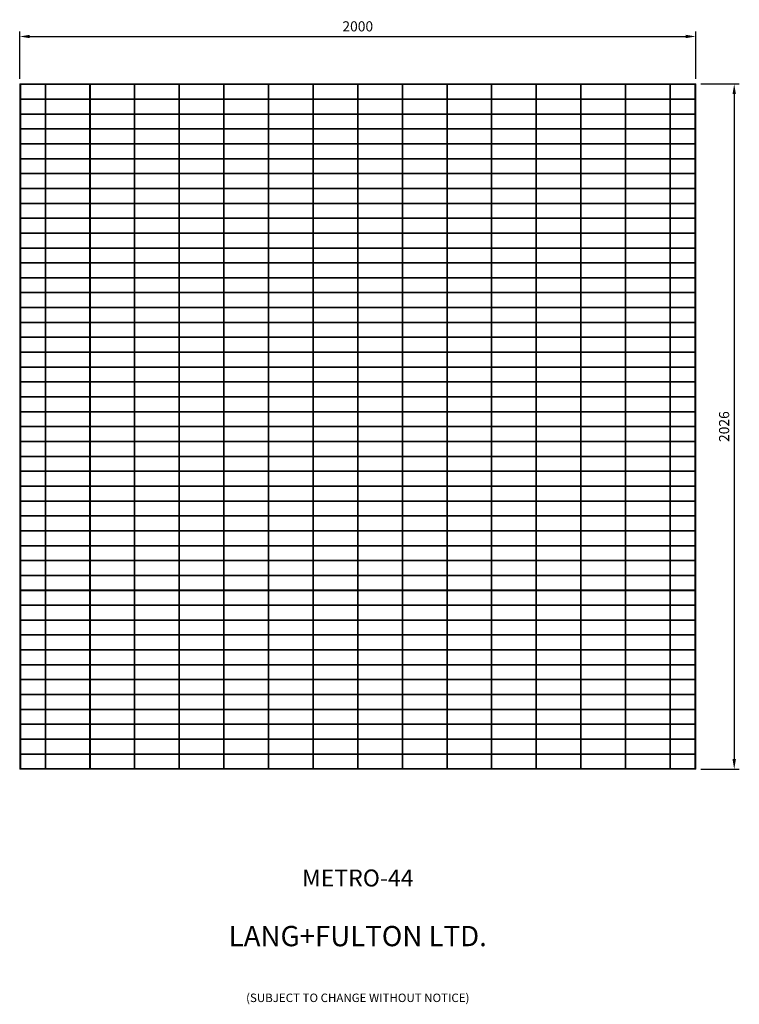
# Model space of a CAD drawing. Units: millimetres. Extents: x -142438 to -140309, y -31123 to -28212.
import ezdxf

# ---------------------------------------------------------------- set-up
doc = ezdxf.new("R2010")
doc.units = ezdxf.units.MM
doc.header["$LTSCALE"] = 250
doc.header["$MEASUREMENT"] = 0
doc.layers.get('Defpoints').update_dxf_attribs({"lineweight": 5})
doc.layers.add('L+F STEEL', color=7, linetype='Continuous', lineweight=5)
doc.layers.add('LINE4', color=7, linetype='Continuous', lineweight=5)
doc.styles.add('ROMANS', font='romans', dxfattribs={"width": 0.8})
doc.dimstyles.new('L+F 15', dxfattribs={"dimscale": 5, "dimtxt": 6, "dimasz": 6, "dimexe": 3, "dimexo": 3, "dimgap": 3, "dimtad": 1, "dimdec": 0, "dimrnd": 1, "dimdsep": 46, "dimtxsty": 'ROMANS', "dimcen": -3.6, "dimclrd": 134, "dimclre": 134, "dimclrt": 7, "dimadec": 0, "dimazin": 0, "dimtfac": 1, "dimtdec": 0, "dimtix": 1, "dimtmove": 2, "dimatfit": 3, "dimfxl": 1, "dimtvp": 1.666667, "dimtolj": 1, "dimarcsym": 0})

# ---------------------------------------------------------------- blocks, each defined once
blk = doc.blocks.new('*D3')
at = {"layer": 'Defpoints', "color": 0, "lineweight": 5, "transparency": 16777216}
for p in [(-140437.9, -28262), (-142437.9, -28402.3), (-140437.9, -28402.3)]:
    blk.add_point(p, dxfattribs=at)
at = {"layer": 'L+F STEEL', "color": 134, "lineweight": -2, "transparency": 16777216}
for p, q in [((-142437.9, -28387.3), (-142437.9, -28247)), ((-142407.9, -28262), (-140467.9, -28262)), ((-140437.9, -28387.3), (-140437.9, -28247))]:
    blk.add_line(p, q, dxfattribs=at)
at = {"layer": 'L+F STEEL', "color": 134, "lineweight": 5, "transparency": 16777216}
for points in [[(-142407.9, -28257), (-142407.9, -28267), (-142437.9, -28262)], [(-140467.9, -28257), (-140467.9, -28267), (-140437.9, -28262)]]:
    blk.add_solid(points, dxfattribs=at)
at = {"layer": 'L+F STEEL', "color": 7, "lineweight": 5, "transparency": 16777216, "insert": (-141437.9, -28232), "char_height": 30, "attachment_point": 5, "style": 'ROMANS'}
blk.add_mtext('\\A1;2000', dxfattribs=at)
blk = doc.blocks.new('TB')
at = {"layer": 'LINE4', "lineweight": 5, "true_color": 0xffffff}
h = blk.add_hatch(color=7, dxfattribs=at)
h.dxf.hatch_style = 1
h.paths.add_polyline_path([(-139401.6, -28641.6), (-137379.6, -28641.6), (-137379.6, -28639.6), (-139401.6, -28639.6)])
at = {"layer": 'LINE4', "lineweight": 5}
blk.add_lwpolyline([(-139401.6, -28641.6), (-137379.6, -28641.6), (-137379.6, -28639.6), (-139401.6, -28639.6)], close=True, dxfattribs=at)
blk = doc.blocks.new('*D5')
at = {"layer": 'Defpoints', "color": 0, "lineweight": 5, "transparency": 16777216}
for p in [(-140437.9, -28402.3), (-140437.9, -30428.3), (-140324.4, -30428.3)]:
    blk.add_point(p, dxfattribs=at)
at = {"layer": 'L+F STEEL', "color": 134, "lineweight": -2, "transparency": 16777216}
for p, q in [((-140422.9, -28402.3), (-140309.4, -28402.3)), ((-140324.4, -28432.3), (-140324.4, -30398.3)), ((-140422.9, -30428.3), (-140309.4, -30428.3))]:
    blk.add_line(p, q, dxfattribs=at)
at = {"layer": 'L+F STEEL', "color": 134, "lineweight": 5, "transparency": 16777216}
for points in [[(-140329.4, -28432.3), (-140319.4, -28432.3), (-140324.4, -28402.3)], [(-140329.4, -30398.3), (-140319.4, -30398.3), (-140324.4, -30428.3)]]:
    blk.add_solid(points, dxfattribs=at)
at = {"layer": 'L+F STEEL', "color": 7, "lineweight": 5, "transparency": 16777216, "insert": (-140354.4, -29415.3), "char_height": 30, "attachment_point": 5, "rotation": 90, "style": 'ROMANS'}
blk.add_mtext('\\A1;2026', dxfattribs=at)

msp = doc.modelspace()

# ---------------------------------------------------------------- linework, layer by layer
at = {"layer": 'L+F STEEL', "lineweight": 5}
for p, q in [((-142434.9, -28404.3), (-140440.9, -28404.3)), ((-140440.9, -28446.3), (-142434.9, -28446.3)), ((-142434.9, -28448.3), (-140440.9, -28448.3)), ((-140440.9, -28490.3), (-142434.9, -28490.3)), ((-142434.9, -28492.3), (-140440.9, -28492.3)), ((-140440.9, -28534.3), (-142434.9, -28534.3)), ((-142434.9, -28536.3), (-140440.9, -28536.3)), ((-140440.9, -28578.3), (-142434.9, -28578.3)), ((-142434.9, -28580.3), (-140440.9, -28580.3)), ((-140440.9, -28622.3), (-142434.9, -28622.3)), ((-142434.9, -28624.3), (-140440.9, -28624.3)), ((-140440.9, -28666.3), (-142434.9, -28666.3)), ((-142434.9, -28668.3), (-140440.9, -28668.3)), ((-140440.9, -28710.3), (-142434.9, -28710.3)), ((-142434.9, -28712.3), (-140440.9, -28712.3)), ((-140440.9, -28754.3), (-142434.9, -28754.3)), ((-142434.9, -28756.3), (-140440.9, -28756.3)), ((-140440.9, -28798.3), (-142434.9, -28798.3)), ((-142434.9, -28800.3), (-140440.9, -28800.3)), ((-140440.9, -28842.3), (-142434.9, -28842.3)), ((-142434.9, -28844.3), (-140440.9, -28844.3)), ((-140440.9, -28886.3), (-142434.9, -28886.3)), ((-142434.9, -28888.3), (-140440.9, -28888.3)), ((-140440.9, -28930.3), (-142434.9, -28930.3)), ((-142434.9, -28932.3), (-140440.9, -28932.3)), ((-140440.9, -28974.3), (-142434.9, -28974.3)), ((-142434.9, -28976.3), (-140440.9, -28976.3)), ((-140440.9, -29018.3), (-142434.9, -29018.3)), ((-142434.9, -29020.3), (-140440.9, -29020.3)), ((-140440.9, -29062.3), (-142434.9, -29062.3)), ((-142434.9, -29064.3), (-140440.9, -29064.3)), ((-140440.9, -29106.3), (-142434.9, -29106.3)), ((-142434.9, -29108.3), (-140440.9, -29108.3)), ((-140440.9, -29150.3), (-142434.9, -29150.3)), ((-142434.9, -29152.3), (-140440.9, -29152.3)), ((-140440.9, -29194.3), (-142434.9, -29194.3)), ((-142434.9, -29196.3), (-140440.9, -29196.3)), ((-140440.9, -29238.3), (-142434.9, -29238.3)), ((-142434.9, -29240.3), (-140440.9, -29240.3)), ((-140440.9, -29282.3), (-142434.9, -29282.3)), ((-142434.9, -29284.3), (-140440.9, -29284.3)), ((-140440.9, -29326.3), (-142434.9, -29326.3)), ((-142434.9, -29328.3), (-140440.9, -29328.3)), ((-140440.9, -29370.3), (-142434.9, -29370.3)), ((-142434.9, -29372.3), (-140440.9, -29372.3)), ((-140440.9, -29414.3), (-142434.9, -29414.3)), ((-142434.9, -29416.3), (-140440.9, -29416.3)), ((-140440.9, -29458.3), (-142434.9, -29458.3)), ((-142434.9, -29460.3), (-140440.9, -29460.3)), ((-140440.9, -29502.3), (-142434.9, -29502.3)), ((-142434.9, -29504.3), (-140440.9, -29504.3)), ((-140440.9, -29546.3), (-142434.9, -29546.3)), ((-142434.9, -29548.3), (-140440.9, -29548.3)), ((-140440.9, -29590.3), (-142434.9, -29590.3)), ((-142434.9, -29592.3), (-140440.9, -29592.3)), ((-140440.9, -29634.3), (-142434.9, -29634.3)), ((-142434.9, -29636.3), (-140440.9, -29636.3)), ((-140440.9, -29678.3), (-142434.9, -29678.3)), ((-142434.9, -29680.3), (-140440.9, -29680.3)), ((-140440.9, -29722.3), (-142434.9, -29722.3)), ((-142434.9, -29724.3), (-140440.9, -29724.3)), ((-140440.9, -29766.3), (-142434.9, -29766.3)), ((-142434.9, -29768.3), (-140440.9, -29768.3)), ((-140440.9, -29810.3), (-142434.9, -29810.3)), ((-142434.9, -29812.3), (-140440.9, -29812.3)), ((-140440.9, -29854.3), (-142434.9, -29854.3)), ((-142434.9, -29856.3), (-140440.9, -29856.3)), ((-140440.9, -29898.3), (-142434.9, -29898.3)), ((-142434.9, -29900.3), (-140440.9, -29900.3)), ((-140440.9, -29942.3), (-142434.9, -29942.3)), ((-142434.9, -29944.3), (-140440.9, -29944.3)), ((-140440.9, -29986.3), (-142434.9, -29986.3)), ((-142434.9, -29988.3), (-140440.9, -29988.3)), ((-140440.9, -30030.3), (-142434.9, -30030.3)), ((-142434.9, -30032.3), (-140440.9, -30032.3)), ((-140440.9, -30074.3), (-142434.9, -30074.3)), ((-142434.9, -30076.3), (-140440.9, -30076.3)), ((-140440.9, -30118.3), (-142434.9, -30118.3)), ((-142434.9, -30120.3), (-140440.9, -30120.3)), ((-140440.9, -30162.3), (-142434.9, -30162.3)), ((-142434.9, -30164.3), (-140440.9, -30164.3)), ((-140440.9, -30206.3), (-142434.9, -30206.3)), ((-142434.9, -30208.3), (-140440.9, -30208.3)), ((-140440.9, -30250.3), (-142434.9, -30250.3)), ((-142434.9, -30252.3), (-140440.9, -30252.3)), ((-140440.9, -30294.3), (-142434.9, -30294.3)), ((-142434.9, -30296.3), (-140440.9, -30296.3)), ((-140440.9, -30338.3), (-142434.9, -30338.3)), ((-142434.9, -30340.3), (-140440.9, -30340.3)), ((-140440.9, -30382.3), (-142434.9, -30382.3)), ((-142434.9, -30384.3), (-140440.9, -30384.3)), ((-142437.9, -30428.3), (-140437.9, -30428.3)), ((-140440.9, -30426.3), (-142434.9, -30426.3))]:
    msp.add_line(p, q, dxfattribs=at)
for points in [[(-142437.9, -28402.3), (-142437.9, -30428.3)], [(-140437.9, -30428.3), (-140437.9, -28402.3), (-142437.9, -28402.3)], [(-142434.9, -30428.3), (-142434.9, -28402.3)], [(-140440.9, -28402.3), (-140440.9, -30428.3)]]:
    msp.add_lwpolyline(points, dxfattribs=at)

# ---------------------------------------------------------------- block references
at = {"layer": 'L+F STEEL', "lineweight": 5, "rotation": 90}
for p in [(-171002.5, 108975.3), (-170870.5, 108975.3), (-170738.5, 108975.3), (-170606.5, 108975.3), (-170474.5, 108975.3), (-170342.5, 108975.3), (-170210.5, 108975.3), (-170078.5, 108975.3), (-169946.5, 108975.3), (-169814.5, 108975.3), (-169682.5, 108975.3), (-169550.5, 108975.3), (-169418.5, 108975.3), (-169286.5, 108975.3), (-169154.5, 108975.3)]:
    msp.add_blockref('TB', p, dxfattribs=at)

# ---------------------------------------------------------------- texts
at = {"layer": 'L+F STEEL', "lineweight": 5, "insert": (-141437.9, -30724.7), "char_height": 50, "width": 894.734, "attachment_point": 2, "style": 'ROMANS'}
msp.add_mtext('METRO-44\\P\\P{\\H1.2x;LANG+FULTON LTD.\\P\\P\\H0.4167x;(SUBJECT TO CHANGE WITHOUT NOTICE)}', dxfattribs=at)

# ---------------------------------------------------------------- dimensions: what is measured, and where the dimension line sits
at = {"layer": 'L+F STEEL', "lineweight": 5}
dim = msp.add_linear_dim(base=(-140437.9, -28262), p1=(-142437.9, -28402.3), p2=(-140437.9, -28402.3), dimstyle='L+F 15', dxfattribs=at)
dim.commit()
dim.dimension.update_dxf_attribs({"geometry": '*D3', "text_midpoint": (-141437.9, -28232)})
dim = msp.add_linear_dim(base=(-140324.4, -30428.3), p1=(-140437.9, -28402.3), p2=(-140437.9, -30428.3), angle=90, dimstyle='L+F 15', dxfattribs=at)
dim.commit()
dim.dimension.update_dxf_attribs({"geometry": '*D5', "text_midpoint": (-140354.4, -29415.3)})

doc.saveas('drawing.dxf')
